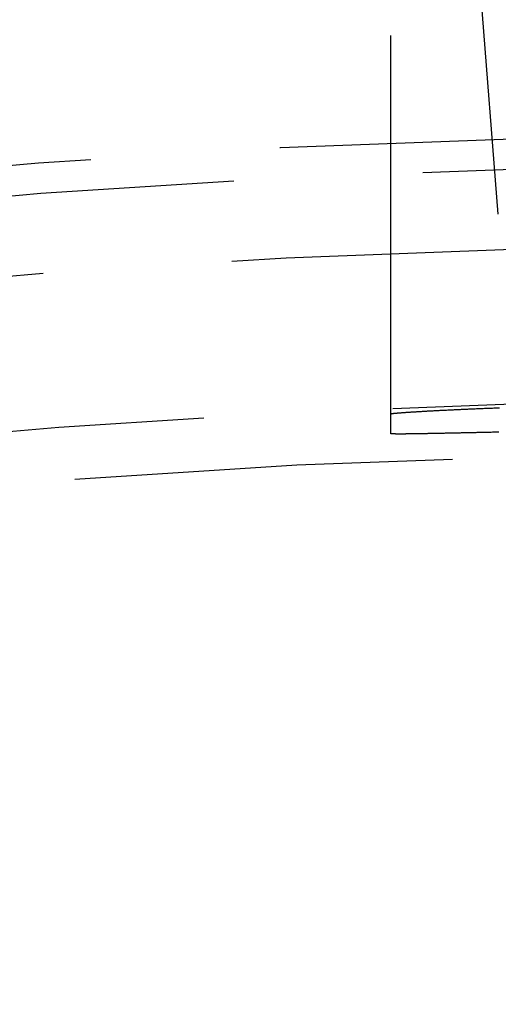
# Model space of a CAD drawing. Extents: x -78 to 78, y -178 to 220.
# Drawn here: x -5 to -2, y -43 to -36 of the extents above; entities that cross this region are included whole.
import ezdxf

# ---------------------------------------------------------------- set-up
doc = ezdxf.new("R2010")
doc.units = 0
doc.header["$LTSCALE"] = 10
doc.linetypes.add('VERDECKT', pattern=[0.375, 0.25, -0.125])
doc.layers.get('0').update_dxf_attribs({"linetype": 'CONTINUOUS'})
doc.layers.add('STEMPEL', color=3, linetype='CONTINUOUS')

# ---------------------------------------------------------------- blocks, each defined once
blk = doc.blocks.new('A$C22264C1C')
at = {"color": 1, "linetype": 'VERDECKT'}
for p, q in [((-2.5, 60.9094), (-2.5, 70.8621)), ((-1.7911, 62.2293), (-2.262, 68.2125)), ((-2.5, 60.7784), (-2.5, 60.9094))]:
    blk.add_line(p, q, dxfattribs=at)
at = {"color": 1}
for points in [[(-2.5, 60.9094, 0), (-2.5, 60.9096, 0), (-2.4998, 60.9097, 0), (-2.4997, 60.9098, 0), (-2.4994, 60.9099, 0), (-2.4991, 60.9101, 0), (-2.4987, 60.9102, 0), (-2.4982, 60.9103, 0), (-2.4977, 60.9105, 0), (-2.497, 60.9106, 0), (-2.4964, 60.9108, 0), (-2.4956, 60.9109, 0), (-2.4947, 60.9111, 0), (-2.4938, 60.9112, 0), (-2.4928, 60.9114, 0), (-2.4918, 60.9115, 0), (-2.4907, 60.9117, 0), (-2.4894, 60.9119, 0), (-2.4882, 60.912, 0), (-2.4868, 60.9122, 0), (-2.4854, 60.9124, 0), (-2.4839, 60.9126, 0), (-2.4823, 60.9127, 0), (-2.4806, 60.9129, 0), (-2.4789, 60.9131, 0), (-2.4771, 60.9133, 0), (-2.4753, 60.9135, 0), (-2.4733, 60.9137, 0), (-2.4713, 60.9139, 0), (-2.4692, 60.9141, 0), (-2.467, 60.9143, 0), (-2.4648, 60.9145, 0), (-2.4625, 60.9147, 0), (-2.4601, 60.9149, 0), (-2.4577, 60.9152, 0), (-2.4551, 60.9154, 0), (-2.4525, 60.9156, 0), (-2.4498, 60.9158, 0), (-2.4471, 60.9161, 0), (-2.4442, 60.9163, 0), (-2.4413, 60.9165, 0), (-2.4383, 60.9168, 0), (-2.4353, 60.917, 0), (-2.4322, 60.9172, 0), (-2.429, 60.9175, 0), (-2.4257, 60.9177, 0), (-2.4223, 60.918, 0), (-2.4189, 60.9182, 0), (-2.4154, 60.9185, 0), (-2.4118, 60.9187, 0), (-2.4082, 60.919, 0), (-2.4045, 60.9193, 0), (-2.4007, 60.9195, 0), (-2.3968, 60.9198, 0), (-2.3929, 60.9201, 0), (-2.3888, 60.9203, 0), (-2.3847, 60.9206, 0), (-2.3806, 60.9209, 0), (-2.3763, 60.9212, 0), (-2.372, 60.9215, 0), (-2.3676, 60.9217, 0), (-2.3631, 60.922, 0), (-2.3586, 60.9223, 0), (-2.354, 60.9226, 0), (-2.3493, 60.9229, 0), (-2.3445, 60.9232, 0), (-2.3396, 60.9235, 0), (-2.3347, 60.9238, 0), (-2.3297, 60.9241, 0), (-2.3247, 60.9244, 0), (-2.3195, 60.9247, 0), (-2.3143, 60.925, 0), (-2.309, 60.9254, 0), (-2.3036, 60.9257, 0), (-2.2982, 60.926, 0), (-2.2927, 60.9263, 0), (-2.2871, 60.9266, 0), (-2.2814, 60.927, 0), (-2.2757, 60.9273, 0), (-2.2698, 60.9276, 0), (-2.264, 60.9279, 0), (-2.258, 60.9283, 0), (-2.252, 60.9286, 0), (-2.2459, 60.9289, 0), (-2.2397, 60.9293, 0), (-2.2335, 60.9296, 0), (-2.2272, 60.9299, 0), (-2.2208, 60.9303, 0), (-2.2144, 60.9306, 0), (-2.2079, 60.931, 0), (-2.2014, 60.9313, 0), (-2.1947, 60.9317, 0), (-2.188, 60.932, 0), (-2.1813, 60.9323, 0), (-2.1745, 60.9327, 0), (-2.1676, 60.933, 0), (-2.1606, 60.9334, 0), (-2.1536, 60.9337, 0), (-2.1466, 60.9341, 0), (-2.1394, 60.9345, 0), (-2.1322, 60.9348, 0), (-2.125, 60.9352, 0), (-2.1177, 60.9355, 0), (-2.1103, 60.9359, 0), (-2.1029, 60.9362, 0), (-2.0954, 60.9366, 0), (-2.0879, 60.9369, 0), (-2.0803, 60.9373, 0), (-2.0727, 60.9377, 0), (-2.065, 60.938, 0), (-2.0572, 60.9384, 0), (-2.0494, 60.9388, 0), (-2.0416, 60.9391, 0), (-2.0336, 60.9395, 0), (-2.0257, 60.9398, 0), (-2.0177, 60.9402, 0), (-2.0096, 60.9406, 0), (-2.0015, 60.9409, 0), (-1.9933, 60.9413, 0), (-1.9851, 60.9417, 0), (-1.9768, 60.942, 0), (-1.9685, 60.9424, 0), (-1.9602, 60.9427, 0), (-1.9518, 60.9431, 0), (-1.9433, 60.9435, 0), (-1.9348, 60.9438, 0), (-1.9263, 60.9442, 0), (-1.9177, 60.9446, 0), (-1.9091, 60.9449, 0), (-1.9004, 60.9453, 0), (-1.8917, 60.9456, 0), (-1.8829, 60.946, 0), (-1.8741, 60.9464, 0), (-1.8653, 60.9467, 0), (-1.8564, 60.9471, 0), (-1.8475, 60.9474, 0), (-1.8385, 60.9478, 0), (-1.8295, 60.9481, 0), (-1.8205, 60.9485, 0), (-1.8114, 60.9489, 0), (-1.8023, 60.9492, 0), (-1.7931, 60.9496, 0), (-1.784, 60.9499, 0)], [(-1.7876, 60.7883, 0), (-1.7948, 60.7881, 0), (-1.8019, 60.788, 0), (-1.8091, 60.7879, 0), (-1.8162, 60.7877, 0), (-1.8233, 60.7876, 0), (-1.8303, 60.7874, 0), (-1.8374, 60.7873, 0), (-1.8444, 60.7871, 0), (-1.8514, 60.787, 0), (-1.8584, 60.7868, 0), (-1.8653, 60.7867, 0), (-1.8722, 60.7865, 0), (-1.8791, 60.7864, 0), (-1.886, 60.7863, 0), (-1.8928, 60.7861, 0), (-1.8997, 60.786, 0), (-1.9065, 60.7858, 0), (-1.9132, 60.7857, 0), (-1.92, 60.7855, 0), (-1.9267, 60.7854, 0), (-1.9334, 60.7853, 0), (-1.94, 60.7851, 0), (-1.9466, 60.785, 0), (-1.9532, 60.7848, 0), (-1.9598, 60.7847, 0), (-1.9664, 60.7846, 0), (-1.9729, 60.7844, 0), (-1.9794, 60.7843, 0), (-1.9858, 60.7841, 0), (-1.9923, 60.784, 0), (-1.9987, 60.7839, 0), (-2.005, 60.7837, 0), (-2.0114, 60.7836, 0), (-2.0177, 60.7835, 0), (-2.024, 60.7833, 0), (-2.0302, 60.7832, 0), (-2.0364, 60.7831, 0), (-2.0426, 60.7829, 0), (-2.0487, 60.7828, 0), (-2.0549, 60.7827, 0), (-2.0609, 60.7825, 0), (-2.067, 60.7824, 0), (-2.073, 60.7823, 0), (-2.079, 60.7822, 0), (-2.0849, 60.782, 0), (-2.0909, 60.7819, 0), (-2.0967, 60.7818, 0), (-2.1026, 60.7817, 0), (-2.1084, 60.7815, 0), (-2.1142, 60.7814, 0), (-2.1199, 60.7813, 0), (-2.1256, 60.7812, 0), (-2.1313, 60.7811, 0), (-2.1369, 60.781, 0), (-2.1425, 60.7808, 0), (-2.1481, 60.7807, 0), (-2.1536, 60.7806, 0), (-2.1591, 60.7805, 0), (-2.1646, 60.7804, 0), (-2.17, 60.7803, 0), (-2.1753, 60.7802, 0), (-2.1807, 60.7801, 0), (-2.186, 60.7799, 0), (-2.1912, 60.7798, 0), (-2.1964, 60.7797, 0), (-2.2016, 60.7796, 0), (-2.2068, 60.7795, 0), (-2.2119, 60.7794, 0), (-2.2169, 60.7793, 0), (-2.2219, 60.7792, 0), (-2.2269, 60.7791, 0), (-2.2318, 60.779, 0), (-2.2367, 60.7789, 0), (-2.2416, 60.7788, 0), (-2.2464, 60.7788, 0), (-2.2512, 60.7787, 0), (-2.2559, 60.7786, 0), (-2.2606, 60.7785, 0), (-2.2652, 60.7784, 0), (-2.2698, 60.7783, 0), (-2.2744, 60.7782, 0), (-2.2789, 60.7781, 0), (-2.2833, 60.7781, 0), (-2.2878, 60.778, 0), (-2.2921, 60.7779, 0), (-2.2965, 60.7778, 0), (-2.3007, 60.7778, 0), (-2.305, 60.7777, 0), (-2.3092, 60.7776, 0), (-2.3133, 60.7775, 0), (-2.3174, 60.7775, 0), (-2.3215, 60.7774, 0), (-2.3255, 60.7773, 0), (-2.3295, 60.7773, 0), (-2.3334, 60.7772, 0), (-2.3373, 60.7772, 0), (-2.3411, 60.7771, 0), (-2.3449, 60.777, 0), (-2.3486, 60.777, 0), (-2.3523, 60.7769, 0), (-2.3559, 60.7769, 0), (-2.3595, 60.7768, 0), (-2.3631, 60.7768, 0), (-2.3666, 60.7767, 0), (-2.37, 60.7767, 0), (-2.3735, 60.7767, 0), (-2.3768, 60.7766, 0), (-2.3801, 60.7766, 0), (-2.3834, 60.7765, 0), (-2.3866, 60.7765, 0), (-2.3898, 60.7765, 0), (-2.393, 60.7764, 0), (-2.3961, 60.7764, 0), (-2.3991, 60.7764, 0), (-2.4021, 60.7764, 0), (-2.4051, 60.7763, 0), (-2.408, 60.7763, 0), (-2.4108, 60.7763, 0), (-2.4137, 60.7763, 0), (-2.4164, 60.7762, 0), (-2.4192, 60.7762, 0), (-2.4218, 60.7762, 0), (-2.4245, 60.7762, 0), (-2.4271, 60.7762, 0), (-2.4296, 60.7762, 0), (-2.4321, 60.7762, 0), (-2.4346, 60.7762, 0), (-2.437, 60.7762, 0), (-2.4393, 60.7762, 0), (-2.4417, 60.7762, 0), (-2.4439, 60.7762, 0), (-2.4461, 60.7762, 0), (-2.4483, 60.7762, 0), (-2.4505, 60.7762, 0), (-2.4526, 60.7762, 0), (-2.4546, 60.7762, 0), (-2.4566, 60.7762, 0), (-2.4586, 60.7762, 0), (-2.4605, 60.7762, 0), (-2.4623, 60.7762, 0), (-2.4642, 60.7763, 0), (-2.4659, 60.7763, 0), (-2.4677, 60.7763, 0), (-2.4693, 60.7763, 0), (-2.471, 60.7764, 0), (-2.4726, 60.7764, 0), (-2.4741, 60.7764, 0), (-2.4756, 60.7764, 0), (-2.4771, 60.7765, 0), (-2.4785, 60.7765, 0), (-2.4799, 60.7765, 0), (-2.4812, 60.7766, 0), (-2.4825, 60.7766, 0), (-2.4837, 60.7767, 0), (-2.4849, 60.7767, 0), (-2.486, 60.7767, 0), (-2.4871, 60.7768, 0), (-2.4882, 60.7768, 0), (-2.4892, 60.7769, 0), (-2.4901, 60.7769, 0), (-2.4911, 60.777, 0), (-2.4919, 60.7771, 0), (-2.4928, 60.7771, 0), (-2.4935, 60.7772, 0), (-2.4943, 60.7772, 0), (-2.495, 60.7773, 0), (-2.4956, 60.7774, 0), (-2.4962, 60.7774, 0), (-2.4968, 60.7775, 0), (-2.4973, 60.7776, 0), (-2.4978, 60.7776, 0), (-2.4982, 60.7777, 0), (-2.4986, 60.7778, 0), (-2.4989, 60.7778, 0), (-2.4992, 60.7779, 0), (-2.4994, 60.778, 0), (-2.4996, 60.7781, 0), (-2.4998, 60.7782, 0), (-2.4999, 60.7783, 0), (-2.5, 60.7783, 0), (-2.5, 60.7784, 0)]]:
    blk.add_polyline3d(points, dxfattribs=at)
at = {"color": 1, "linetype": 'VERDECKT'}
for radius in [70.25, 68.25, 66.5, 66, 64.5, 62.75, 62.5493, 62.0214, 61, 60.6509]:
    blk.add_circle((0, 0), radius, dxfattribs=at)

msp = doc.modelspace()

# ---------------------------------------------------------------- block references
at = {"layer": 'STEMPEL'}
msp.add_blockref('A$C22264C1C', (0, -100), dxfattribs=at)

doc.saveas('drawing.dxf')
